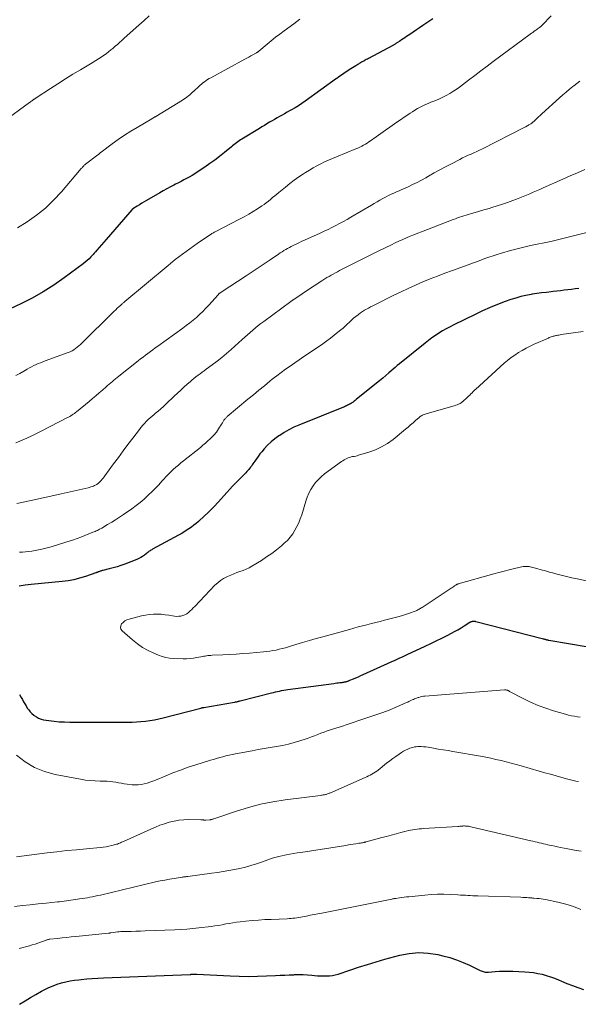
# Model space of a CAD drawing. Units: feet. Extents: x 1985000 to 1990000, y 520000 to 525000.
# Drawn here: x 1985866 to 1985987, y 520338 to 520551 of the extents above; entities that cross this region are included whole.
import ezdxf

# ---------------------------------------------------------------- set-up
doc = ezdxf.new("R2010")
doc.units = ezdxf.units.FT
doc.header["$LTSCALE"] = 100
doc.header["$MEASUREMENT"] = 0
doc.layers.add('CONTOUR INDEX', color=32, linetype='Continuous', lineweight=25)
doc.layers.add('CONTOUR INTERMEDIATE', color=40, linetype='Continuous', lineweight=15)

msp = doc.modelspace()

# ---------------------------------------------------------------- linework, layer by layer
at = {"layer": 'CONTOUR INDEX', "flags": 128}
for points, elevation in [([(1985955.86, 520551), (1985953.73, 520549.55), (1985953.01, 520549.07), (1985952.3, 520548.59), (1985951.58, 520548.11), (1985950.85, 520547.63), (1985950.14, 520547.16), (1985949.77, 520546.92), (1985949.41, 520546.68), (1985949.05, 520546.44), (1985948.69, 520546.19), (1985948.21, 520545.87), (1985948.09, 520545.79), (1985947.96, 520545.71), (1985947.84, 520545.63), (1985947.71, 520545.55), (1985947.58, 520545.48), (1985947.45, 520545.41), (1985947.32, 520545.33), (1985947.19, 520545.26), (1985941.9, 520542.42), (1985941.67, 520542.3), (1985941.45, 520542.18), (1985941.22, 520542.05), (1985940.99, 520541.93), (1985940.88, 520541.87), (1985940.71, 520541.77), (1985940.54, 520541.68), (1985940.38, 520541.59), (1985940.21, 520541.49), (1985940.19, 520541.48), (1985940.03, 520541.39), (1985939.88, 520541.3), (1985939.73, 520541.21), (1985939.58, 520541.11), (1985939.17, 520540.85), (1985938.82, 520540.63), (1985938.46, 520540.4), (1985938.11, 520540.17), (1985937.76, 520539.93), (1985935.45, 520538.38), (1985935.39, 520538.35), (1985935.34, 520538.31), (1985935.28, 520538.27), (1985935.23, 520538.23), (1985935.18, 520538.19), (1985935.12, 520538.14), (1985935.07, 520538.1), (1985935.01, 520538.06), (1985928.2, 520533.17), (1985927.49, 520532.67), (1985926.76, 520532.19), (1985926.01, 520531.74), (1985925.25, 520531.31), (1985924.82, 520531.07), (1985924.27, 520530.76), (1985923.73, 520530.46), (1985923.18, 520530.16), (1985922.63, 520529.85), (1985922.09, 520529.55), (1985921.55, 520529.23), (1985921.01, 520528.92), (1985920.48, 520528.6), (1985920.46, 520528.59), (1985919.91, 520528.26), (1985919.37, 520527.93), (1985918.83, 520527.6), (1985918.28, 520527.27), (1985914.47, 520524.95), (1985914.17, 520524.76), (1985913.88, 520524.57), (1985913.59, 520524.37), (1985913.31, 520524.16), (1985913.03, 520523.94), (1985912.75, 520523.73), (1985912.47, 520523.51), (1985912.2, 520523.29), (1985910.69, 520522.05), (1985909.65, 520521.22), (1985908.59, 520520.42), (1985907.51, 520519.64), (1985906.42, 520518.88), (1985904.8, 520517.79), (1985904.24, 520517.43), (1985903.67, 520517.07), (1985903.08, 520516.74), (1985902.5, 520516.42), (1985901.9, 520516.11), (1985901.3, 520515.8), (1985900.71, 520515.49), (1985900.11, 520515.19), (1985899.75, 520515), (1985898.97, 520514.6), (1985898.2, 520514.19), (1985897.43, 520513.76), (1985896.67, 520513.33), (1985893.8, 520511.64), (1985893.3, 520511.34), (1985892.79, 520511.04), (1985892.29, 520510.74), (1985891.79, 520510.43), (1985890.84, 520509.83), (1985890.82, 520509.82), (1985890.8, 520509.81), (1985890.78, 520509.79), (1985890.76, 520509.78), (1985890.69, 520509.72), (1985890.67, 520509.7), (1985890.66, 520509.69), (1985890.64, 520509.67), (1985890.62, 520509.65), (1985888.79, 520507.52), (1985887.85, 520506.43), (1985886.92, 520505.35), (1985885.98, 520504.26), (1985885.04, 520503.18), (1985883.02, 520500.86), (1985882.76, 520500.56), (1985882.49, 520500.25), (1985882.22, 520499.96), (1985881.95, 520499.66), (1985881.73, 520499.42), (1985881.34, 520499.02), (1985880.93, 520498.64), (1985880.5, 520498.27), (1985880.06, 520497.92), (1985875.96, 520494.88), (1985873.71, 520493.31), (1985871.4, 520491.84), (1985869.01, 520490.51), (1985866.56, 520489.27), (1985861.71, 520487)], 920), ([(1985987.55, 520492.61), (1985986.75, 520492.5), (1985985.95, 520492.4), (1985985.16, 520492.29), (1985984.36, 520492.2), (1985983.56, 520492.1), (1985982.76, 520492.01), (1985981.96, 520491.92), (1985981.51, 520491.87), (1985980.48, 520491.75), (1985979.46, 520491.63), (1985978.44, 520491.48), (1985977.42, 520491.33), (1985977.19, 520491.3), (1985976.06, 520491.09), (1985974.95, 520490.84), (1985973.85, 520490.52), (1985972.76, 520490.17), (1985971.58, 520489.74), (1985969.92, 520489.12), (1985968.28, 520488.45), (1985966.66, 520487.73), (1985965.06, 520486.98), (1985960.4, 520484.69), (1985959.59, 520484.28), (1985958.78, 520483.84), (1985957.99, 520483.39), (1985957.2, 520482.91), (1985956.43, 520482.41), (1985955.68, 520481.89), (1985954.94, 520481.35), (1985954.22, 520480.78), (1985948.64, 520476.26), (1985948.17, 520475.88), (1985947.7, 520475.49), (1985947.24, 520475.09), (1985946.78, 520474.7), (1985946.36, 520474.33), (1985945.7, 520473.75), (1985945.02, 520473.17), (1985944.34, 520472.6), (1985943.65, 520472.05), (1985939.27, 520468.52), (1985939.04, 520468.34), (1985938.8, 520468.16), (1985938.57, 520467.99), (1985938.32, 520467.82), (1985938.25, 520467.77), (1985938.04, 520467.64), (1985937.83, 520467.51), (1985937.61, 520467.4), (1985937.39, 520467.29), (1985937.16, 520467.18), (1985936.94, 520467.08), (1985936.71, 520466.99), (1985936.48, 520466.89), (1985926.81, 520462.99), (1985925.73, 520462.52), (1985924.68, 520462), (1985923.66, 520461.41), (1985922.67, 520460.78), (1985922.46, 520460.64), (1985921.62, 520460.01), (1985920.81, 520459.35), (1985920.06, 520458.62), (1985919.34, 520457.85), (1985918.81, 520457.23), (1985918.4, 520456.74), (1985918, 520456.23), (1985917.62, 520455.71), (1985917.25, 520455.18), (1985916.88, 520454.63), (1985916.71, 520454.37), (1985916.53, 520454.12), (1985916.34, 520453.87), (1985916.15, 520453.62), (1985915.95, 520453.38), (1985915.75, 520453.14), (1985915.54, 520452.91), (1985915.32, 520452.68), (1985914.37, 520451.74), (1985913.72, 520451.09), (1985913.08, 520450.43), (1985912.46, 520449.76), (1985911.84, 520449.09), (1985911.22, 520448.41), (1985910.61, 520447.72), (1985910, 520447.04), (1985909.39, 520446.36), (1985909.25, 520446.2), (1985908.56, 520445.45), (1985907.85, 520444.71), (1985907.12, 520444), (1985906.37, 520443.31), (1985905.07, 520442.14), (1985904.57, 520441.71), (1985904.05, 520441.29), (1985903.52, 520440.9), (1985902.98, 520440.51), (1985902.43, 520440.15), (1985901.87, 520439.8), (1985901.3, 520439.46), (1985900.72, 520439.14), (1985895.12, 520436.12), (1985894.93, 520436.01), (1985894.75, 520435.91), (1985894.58, 520435.79), (1985894.4, 520435.66), (1985894.23, 520435.54), (1985894.07, 520435.41), (1985893.9, 520435.28), (1985893.73, 520435.14), (1985893.33, 520434.82), (1985892.96, 520434.54), (1985892.56, 520434.29), (1985892.15, 520434.08), (1985891.72, 520433.89), (1985889.07, 520432.88), (1985888.24, 520432.58), (1985887.42, 520432.31), (1985886.58, 520432.06), (1985885.73, 520431.84), (1985884.33, 520431.5), (1985884.18, 520431.47), (1985884.04, 520431.42), (1985883.89, 520431.38), (1985883.75, 520431.33), (1985883.5, 520431.24), (1985883.48, 520431.23), (1985883.46, 520431.23), (1985883.44, 520431.22), (1985883.42, 520431.21), (1985883.34, 520431.19), (1985883.32, 520431.18), (1985883.3, 520431.17), (1985883.28, 520431.16), (1985883.27, 520431.16), (1985883.15, 520431.11), (1985883.07, 520431.08), (1985882.99, 520431.04), (1985882.91, 520431.02), (1985882.83, 520430.99), (1985880.54, 520430.2), (1985879.31, 520429.83), (1985878.07, 520429.51), (1985876.8, 520429.28), (1985875.53, 520429.11), (1985868.8, 520428.46), (1985867.48, 520428.3), (1985866.17, 520428.09)], 900), ([(1985866.27, 520404.63), (1985866.66, 520403.96), (1985866.89, 520403.52), (1985867.14, 520403.06), (1985867.41, 520402.6), (1985867.68, 520402.15), (1985867.96, 520401.7), (1985868.27, 520401.28), (1985868.6, 520400.87), (1985868.97, 520400.5), (1985869.36, 520400.16), (1985869.44, 520400.09), (1985869.92, 520399.77), (1985870.42, 520399.5), (1985870.95, 520399.32), (1985871.5, 520399.18), (1985872.62, 520399.01), (1985873.76, 520398.86), (1985874.89, 520398.74), (1985876.03, 520398.68), (1985877.18, 520398.65), (1985884.48, 520398.66), (1985885.67, 520398.66), (1985886.87, 520398.66), (1985888.06, 520398.66), (1985889.25, 520398.65), (1985889.68, 520398.65), (1985890.66, 520398.66), (1985891.63, 520398.7), (1985892.6, 520398.77), (1985893.58, 520398.86), (1985894.54, 520398.99), (1985895.5, 520399.14), (1985896.46, 520399.34), (1985897.41, 520399.57), (1985905.61, 520401.71), (1985905.69, 520401.73), (1985905.76, 520401.75), (1985905.84, 520401.77), (1985905.92, 520401.79), (1985906, 520401.81), (1985906.07, 520401.82), (1985906.15, 520401.84), (1985906.23, 520401.85), (1985912.86, 520402.97), (1985912.98, 520403), (1985913.1, 520403.02), (1985913.22, 520403.04), (1985913.34, 520403.07), (1985913.41, 520403.08), (1985913.5, 520403.1), (1985913.58, 520403.12), (1985913.67, 520403.14), (1985913.75, 520403.17), (1985913.84, 520403.19), (1985913.92, 520403.21), (1985914.01, 520403.23), (1985914.09, 520403.25), (1985920.86, 520404.97), (1985921.3, 520405.08), (1985921.75, 520405.19), (1985922.19, 520405.29), (1985922.64, 520405.38), (1985923.09, 520405.47), (1985923.54, 520405.55), (1985923.99, 520405.63), (1985924.44, 520405.69), (1985934.38, 520407.05), (1985934.71, 520407.09), (1985935.04, 520407.13), (1985935.38, 520407.18), (1985935.71, 520407.21), (1985936, 520407.25), (1985936.19, 520407.27), (1985936.37, 520407.3), (1985936.56, 520407.33), (1985936.74, 520407.36), (1985936.85, 520407.38), (1985936.98, 520407.41), (1985937.11, 520407.44), (1985937.24, 520407.48), (1985937.37, 520407.52), (1985937.49, 520407.56), (1985937.62, 520407.61), (1985937.74, 520407.66), (1985937.87, 520407.71), (1985938.67, 520408.05), (1985939.2, 520408.27), (1985939.72, 520408.49), (1985940.24, 520408.72), (1985940.76, 520408.96), (1985946.82, 520411.7), (1985947.69, 520412.09), (1985948.55, 520412.49), (1985949.41, 520412.89), (1985950.27, 520413.29), (1985954.24, 520415.14), (1985955.43, 520415.71), (1985956.61, 520416.28), (1985957.79, 520416.86), (1985958.97, 520417.45), (1985959.9, 520417.92), (1985960.6, 520418.29), (1985961.3, 520418.67), (1985961.98, 520419.07), (1985962.65, 520419.49), (1985963.9, 520420.28), (1985963.95, 520420.31), (1985963.99, 520420.34), (1985964.04, 520420.36), (1985964.09, 520420.39), (1985964.14, 520420.41), (1985964.19, 520420.43), (1985964.24, 520420.45), (1985964.29, 520420.46), (1985964.39, 520420.48), (1985964.49, 520420.5), (1985964.59, 520420.51), (1985964.69, 520420.52), (1985964.79, 520420.52), (1985964.9, 520420.51), (1985965.01, 520420.5), (1985965.11, 520420.48), (1985965.21, 520420.46), (1985979.59, 520416.77), (1985979.75, 520416.73), (1985979.9, 520416.69), (1985980.06, 520416.65), (1985980.21, 520416.6), (1985980.36, 520416.56), (1985980.44, 520416.54), (1985980.52, 520416.51), (1985980.61, 520416.49), (1985980.69, 520416.47), (1985980.78, 520416.46), (1985980.86, 520416.44), (1985980.94, 520416.42), (1985981.03, 520416.41), (1985993.83, 520414.22)], 900), ([(1985866.3, 520337.52), (1985867.47, 520338.27), (1985868.64, 520338.99), (1985869.84, 520339.68), (1985871.05, 520340.34), (1985871.79, 520340.73), (1985872.65, 520341.16), (1985873.54, 520341.54), (1985874.44, 520341.86), (1985875.36, 520342.14), (1985876.3, 520342.38), (1985877.24, 520342.58), (1985878.19, 520342.73), (1985879.14, 520342.85), (1985879.63, 520342.9), (1985880.84, 520343.02), (1985882.05, 520343.12), (1985883.26, 520343.19), (1985884.47, 520343.25), (1985903.3, 520344.01), (1985903.39, 520344.01), (1985903.49, 520344.02), (1985903.59, 520344.02), (1985903.68, 520344.03), (1985903.78, 520344.03), (1985903.87, 520344.04), (1985903.97, 520344.04), (1985904.06, 520344.04), (1985904.14, 520344.04), (1985904.28, 520344.04), (1985904.41, 520344.04), (1985904.55, 520344.04), (1985904.69, 520344.03), (1985911.94, 520343.67), (1985913.91, 520343.61), (1985915.88, 520343.58), (1985917.85, 520343.61), (1985919.81, 520343.68), (1985921.76, 520343.78), (1985922.75, 520343.83), (1985923.75, 520343.87), (1985924.75, 520343.91), (1985925.75, 520343.94), (1985925.85, 520343.95), (1985926.79, 520343.96), (1985927.74, 520343.95), (1985928.69, 520343.9), (1985929.63, 520343.83), (1985930.24, 520343.77), (1985930.88, 520343.72), (1985931.53, 520343.68), (1985932.17, 520343.67), (1985932.82, 520343.66), (1985933.46, 520343.7), (1985934.09, 520343.77), (1985934.71, 520343.91), (1985935.33, 520344.08), (1985937.88, 520344.94), (1985939.77, 520345.56), (1985941.67, 520346.16), (1985943.57, 520346.73), (1985945.49, 520347.27), (1985948.7, 520348.15), (1985950.75, 520348.55), (1985952.8, 520348.74), (1985954.86, 520348.63), (1985956.92, 520348.3), (1985958.07, 520348.03), (1985959.54, 520347.64), (1985960.99, 520347.17), (1985962.41, 520346.61), (1985963.81, 520345.99), (1985966.14, 520344.86), (1985966.36, 520344.76), (1985966.57, 520344.68), (1985966.79, 520344.61), (1985967.01, 520344.55), (1985967.24, 520344.51), (1985967.47, 520344.48), (1985967.7, 520344.48), (1985967.93, 520344.49), (1985969.37, 520344.62), (1985970.32, 520344.69), (1985971.28, 520344.73), (1985972.23, 520344.73), (1985973.19, 520344.7), (1985975.82, 520344.58), (1985976.76, 520344.51), (1985977.7, 520344.39), (1985978.63, 520344.23), (1985979.56, 520344.02), (1985980.47, 520343.76), (1985981.37, 520343.48), (1985982.26, 520343.15), (1985983.14, 520342.8), (1985983.75, 520342.54), (1985984.94, 520342.05), (1985986.13, 520341.59), (1985987.33, 520341.16), (1985988.55, 520340.75)], 920)]:
    msp.add_lwpolyline(points, dxfattribs=dict(at, elevation=elevation))
at = {"layer": 'CONTOUR INTERMEDIATE', "flags": 128}
for points, elevation in [([(1985981.53, 520551.69), (1985979.6, 520549.64), (1985979.56, 520549.6), (1985979.53, 520549.57), (1985979.49, 520549.54), (1985979.45, 520549.5), (1985979.41, 520549.47), (1985979.37, 520549.44), (1985979.33, 520549.41), (1985979.29, 520549.38), (1985978.98, 520549.15), (1985978.78, 520549.01), (1985978.58, 520548.86), (1985978.38, 520548.72), (1985978.18, 520548.57), (1985978.05, 520548.47), (1985977.78, 520548.27), (1985977.52, 520548.08), (1985977.26, 520547.88), (1985976.99, 520547.68), (1985968.98, 520541.77), (1985967.63, 520540.77), (1985966.29, 520539.76), (1985964.95, 520538.75), (1985963.62, 520537.72), (1985962.29, 520536.69), (1985961.62, 520536.19), (1985960.93, 520535.71), (1985960.23, 520535.25), (1985959.52, 520534.81), (1985958.79, 520534.4), (1985958.05, 520534.02), (1985957.29, 520533.67), (1985956.52, 520533.34), (1985955.46, 520532.92), (1985954.87, 520532.67), (1985954.28, 520532.42), (1985953.7, 520532.14), (1985953.12, 520531.85), (1985952.56, 520531.55), (1985952, 520531.23), (1985951.45, 520530.89), (1985950.92, 520530.54), (1985947.56, 520528.25), (1985946.57, 520527.56), (1985945.58, 520526.87), (1985944.59, 520526.18), (1985943.61, 520525.48), (1985942.39, 520524.6), (1985942.01, 520524.34), (1985941.63, 520524.09), (1985941.24, 520523.85), (1985940.85, 520523.61), (1985940.45, 520523.39), (1985940.04, 520523.19), (1985939.63, 520522.99), (1985939.21, 520522.82), (1985935, 520521.13), (1985934.13, 520520.77), (1985933.27, 520520.4), (1985932.41, 520520.01), (1985931.56, 520519.61), (1985930.73, 520519.19), (1985929.9, 520518.74), (1985929.1, 520518.25), (1985928.3, 520517.75), (1985927.84, 520517.44), (1985926.84, 520516.75), (1985925.84, 520516.04), (1985924.87, 520515.31), (1985923.92, 520514.55), (1985922.51, 520513.42), (1985922.05, 520513.04), (1985921.59, 520512.66), (1985921.14, 520512.28), (1985920.68, 520511.9), (1985920.23, 520511.52), (1985919.76, 520511.16), (1985919.28, 520510.81), (1985918.8, 520510.47), (1985917.89, 520509.87), (1985916.94, 520509.26), (1985915.97, 520508.67), (1985914.98, 520508.11), (1985913.98, 520507.58), (1985908.53, 520504.8), (1985908.45, 520504.76), (1985908.37, 520504.72), (1985908.3, 520504.68), (1985908.22, 520504.64), (1985908.14, 520504.6), (1985908.07, 520504.55), (1985907.99, 520504.51), (1985907.92, 520504.46), (1985904.79, 520502.34), (1985903.17, 520501.21), (1985901.57, 520500.05), (1985900.02, 520498.84), (1985898.48, 520497.59), (1985889.09, 520489.75), (1985888.98, 520489.66), (1985888.87, 520489.56), (1985888.76, 520489.47), (1985888.65, 520489.37), (1985888.54, 520489.28), (1985888.43, 520489.18), (1985888.32, 520489.08), (1985888.21, 520488.99), (1985887.78, 520488.59), (1985887.46, 520488.3), (1985887.14, 520488), (1985886.82, 520487.7), (1985886.51, 520487.39), (1985879.83, 520480.79), (1985879.5, 520480.47), (1985879.15, 520480.16), (1985878.79, 520479.86), (1985878.43, 520479.58), (1985878.05, 520479.31), (1985877.66, 520479.08), (1985877.24, 520478.88), (1985876.82, 520478.7), (1985871.84, 520476.89), (1985871.34, 520476.7), (1985870.84, 520476.51), (1985870.34, 520476.31), (1985869.85, 520476.1), (1985869.36, 520475.88), (1985868.88, 520475.65), (1985868.41, 520475.4), (1985867.95, 520475.13), (1985867.19, 520474.68), (1985866.35, 520474.19), (1985865.49, 520473.71)], 916), ([(1985894.38, 520551.64), (1985893.26, 520550.65), (1985892.15, 520549.65), (1985888.98, 520546.8), (1985888.67, 520546.52), (1985888.36, 520546.24), (1985888.05, 520545.96), (1985887.74, 520545.68), (1985887.43, 520545.4), (1985887.11, 520545.13), (1985886.8, 520544.86), (1985886.47, 520544.59), (1985886.06, 520544.26), (1985885.55, 520543.84), (1985885.02, 520543.44), (1985884.48, 520543.05), (1985883.94, 520542.68), (1985883.38, 520542.31), (1985882.82, 520541.95), (1985882.26, 520541.6), (1985881.69, 520541.26), (1985879.51, 520539.98), (1985877.86, 520538.99), (1985876.22, 520537.98), (1985874.59, 520536.95), (1985872.97, 520535.91), (1985869.88, 520533.9), (1985869.8, 520533.85), (1985869.72, 520533.8), (1985869.64, 520533.74), (1985869.57, 520533.69), (1985869.49, 520533.63), (1985869.41, 520533.58), (1985869.33, 520533.52), (1985869.25, 520533.46), (1985869.08, 520533.34), (1985868.92, 520533.22), (1985868.75, 520533.1), (1985868.59, 520532.98), (1985868.42, 520532.86), (1985862.76, 520528.72)], 928), ([(1985927.07, 520550.94), (1985926.4, 520550.45), (1985925.74, 520549.96), (1985923.66, 520548.43), (1985922.71, 520547.72), (1985921.77, 520547), (1985920.85, 520546.26), (1985919.93, 520545.51), (1985918.13, 520544.01), (1985918.05, 520543.95), (1985917.98, 520543.89), (1985917.91, 520543.84), (1985917.84, 520543.78), (1985917.76, 520543.73), (1985917.68, 520543.68), (1985917.61, 520543.63), (1985917.53, 520543.58), (1985916.84, 520543.19), (1985916.42, 520542.96), (1985915.99, 520542.72), (1985915.56, 520542.48), (1985915.14, 520542.25), (1985907.76, 520538.26), (1985907.4, 520538.06), (1985907.05, 520537.85), (1985906.71, 520537.63), (1985906.37, 520537.39), (1985906.04, 520537.15), (1985905.72, 520536.89), (1985905.41, 520536.62), (1985905.11, 520536.35), (1985904.09, 520535.36), (1985903.8, 520535.09), (1985903.5, 520534.82), (1985903.19, 520534.56), (1985902.88, 520534.3), (1985902.57, 520534.05), (1985902.24, 520533.82), (1985901.91, 520533.59), (1985901.57, 520533.38), (1985895.82, 520529.88), (1985895.72, 520529.81), (1985895.62, 520529.75), (1985895.51, 520529.69), (1985895.41, 520529.63), (1985895.3, 520529.56), (1985895.25, 520529.54), (1985895.21, 520529.51), (1985895.16, 520529.48), (1985895.11, 520529.46), (1985895.07, 520529.43), (1985895.02, 520529.4), (1985894.98, 520529.38), (1985894.93, 520529.35), (1985891.75, 520527.48), (1985890.37, 520526.64), (1985889.01, 520525.77), (1985887.68, 520524.85), (1985886.37, 520523.9), (1985883.95, 520522.09), (1985883.86, 520522.02), (1985883.78, 520521.96), (1985883.7, 520521.89), (1985883.61, 520521.83), (1985883.53, 520521.76), (1985883.45, 520521.7), (1985883.36, 520521.64), (1985883.28, 520521.57), (1985880.56, 520519.49), (1985880.43, 520519.39), (1985880.31, 520519.28), (1985880.19, 520519.17), (1985880.08, 520519.05), (1985879.97, 520518.93), (1985879.86, 520518.81), (1985879.75, 520518.69), (1985879.65, 520518.57), (1985875.35, 520513.51), (1985873.66, 520511.69), (1985871.87, 520510), (1985869.93, 520508.47), (1985867.9, 520507.05), (1985865.83, 520505.75)], 924), ([(1985987.77, 520537.5), (1985987.11, 520537), (1985986.45, 520536.5), (1985986.24, 520536.34), (1985985.49, 520535.74), (1985984.75, 520535.14), (1985984.02, 520534.52), (1985983.3, 520533.88), (1985979.48, 520530.41), (1985979.11, 520530.08), (1985978.75, 520529.75), (1985978.39, 520529.42), (1985978.03, 520529.08), (1985977.35, 520528.44), (1985977.33, 520528.43), (1985977.31, 520528.41), (1985977.3, 520528.4), (1985977.28, 520528.38), (1985977.2, 520528.32), (1985977.18, 520528.31), (1985977.16, 520528.29), (1985977.14, 520528.28), (1985977.12, 520528.27), (1985976.94, 520528.16), (1985976.83, 520528.09), (1985976.71, 520528.03), (1985976.6, 520527.96), (1985976.49, 520527.9), (1985976.36, 520527.82), (1985976.18, 520527.72), (1985976, 520527.63), (1985975.82, 520527.53), (1985975.64, 520527.44), (1985966.6, 520522.87), (1985965.99, 520522.57), (1985965.38, 520522.28), (1985964.77, 520522), (1985964.15, 520521.72), (1985963.53, 520521.44), (1985962.92, 520521.16), (1985962.32, 520520.86), (1985961.71, 520520.56), (1985959.9, 520519.62), (1985958.65, 520518.96), (1985957.4, 520518.29), (1985956.16, 520517.61), (1985954.93, 520516.92), (1985954.34, 520516.58), (1985953.41, 520516.06), (1985952.46, 520515.56), (1985951.49, 520515.09), (1985950.52, 520514.64), (1985949.71, 520514.27), (1985949.14, 520514.02), (1985948.56, 520513.76), (1985947.99, 520513.51), (1985947.41, 520513.25), (1985946.84, 520512.99), (1985946.28, 520512.72), (1985945.72, 520512.43), (1985945.17, 520512.13), (1985945.02, 520512.05), (1985944.4, 520511.7), (1985943.78, 520511.34), (1985943.16, 520510.98), (1985942.54, 520510.62), (1985938.12, 520508.02), (1985937.31, 520507.55), (1985936.49, 520507.09), (1985935.67, 520506.65), (1985934.84, 520506.21), (1985934, 520505.79), (1985933.16, 520505.38), (1985932.31, 520504.98), (1985931.46, 520504.59), (1985928.05, 520503.06), (1985927.5, 520502.81), (1985926.95, 520502.56), (1985926.4, 520502.3), (1985925.85, 520502.04), (1985925.58, 520501.91), (1985925.17, 520501.7), (1985924.77, 520501.49), (1985924.37, 520501.27), (1985923.98, 520501.04), (1985923.58, 520500.79), (1985923.19, 520500.55), (1985922.8, 520500.3), (1985922.42, 520500.04), (1985920.59, 520498.8), (1985919.29, 520497.93), (1985918, 520497.06), (1985916.69, 520496.2), (1985915.39, 520495.33), (1985909.99, 520491.79), (1985909.89, 520491.72), (1985909.8, 520491.65), (1985909.71, 520491.58), (1985909.62, 520491.51), (1985909.58, 520491.47), (1985909.51, 520491.41), (1985909.44, 520491.35), (1985909.38, 520491.28), (1985909.32, 520491.22), (1985907.31, 520489), (1985906.67, 520488.31), (1985906, 520487.63), (1985905.31, 520486.98), (1985904.61, 520486.34), (1985903.89, 520485.72), (1985903.16, 520485.12), (1985902.4, 520484.54), (1985901.64, 520483.98), (1985896.22, 520480.09), (1985895.69, 520479.71), (1985895.16, 520479.32), (1985894.63, 520478.93), (1985894.1, 520478.54), (1985893.58, 520478.14), (1985893.05, 520477.74), (1985892.53, 520477.34), (1985892.02, 520476.93), (1985887.79, 520473.57), (1985887.44, 520473.29), (1985887.09, 520473.01), (1985886.74, 520472.72), (1985886.4, 520472.43), (1985886.05, 520472.14), (1985885.71, 520471.85), (1985885.37, 520471.56), (1985885.03, 520471.26), (1985884.28, 520470.59), (1985883.57, 520469.97), (1985882.85, 520469.35), (1985882.12, 520468.74), (1985881.39, 520468.13), (1985878.64, 520465.89), (1985878.4, 520465.71), (1985878.17, 520465.53), (1985877.92, 520465.36), (1985877.68, 520465.2), (1985877.43, 520465.04), (1985877.17, 520464.89), (1985876.91, 520464.75), (1985876.65, 520464.61), (1985870.99, 520461.67), (1985869.96, 520461.16), (1985868.93, 520460.66), (1985867.88, 520460.18), (1985866.83, 520459.71), (1985866.31, 520459.5), (1985865.5, 520459.17)], 912), ([(1985988.79, 520518.36), (1985987.22, 520517.68), (1985985.65, 520516.99), (1985984.08, 520516.3), (1985979.76, 520514.39), (1985979.05, 520514.07), (1985978.34, 520513.75), (1985977.62, 520513.43), (1985976.91, 520513.11), (1985976.19, 520512.8), (1985975.47, 520512.49), (1985974.75, 520512.21), (1985974.01, 520511.93), (1985973.18, 520511.62), (1985972.06, 520511.23), (1985970.94, 520510.84), (1985969.81, 520510.48), (1985968.68, 520510.13), (1985968.07, 520509.95), (1985967.24, 520509.7), (1985966.41, 520509.46), (1985965.58, 520509.21), (1985964.75, 520508.98), (1985964.03, 520508.77), (1985963.56, 520508.63), (1985963.08, 520508.49), (1985962.61, 520508.34), (1985962.14, 520508.19), (1985961.68, 520508.04), (1985961.21, 520507.87), (1985960.75, 520507.71), (1985960.29, 520507.53), (1985953.42, 520504.89), (1985952.6, 520504.57), (1985951.78, 520504.24), (1985950.96, 520503.9), (1985950.14, 520503.55), (1985949.33, 520503.19), (1985948.53, 520502.82), (1985947.72, 520502.45), (1985946.92, 520502.07), (1985944.16, 520500.74), (1985942.72, 520500.03), (1985941.27, 520499.32), (1985939.84, 520498.6), (1985938.41, 520497.87), (1985935.67, 520496.46), (1985935.2, 520496.22), (1985934.74, 520495.98), (1985934.28, 520495.73), (1985933.82, 520495.47), (1985933.36, 520495.21), (1985932.91, 520494.95), (1985932.46, 520494.68), (1985932.02, 520494.41), (1985931.79, 520494.27), (1985931.24, 520493.92), (1985930.69, 520493.56), (1985930.14, 520493.2), (1985929.6, 520492.84), (1985925.5, 520490.06), (1985925.45, 520490.03), (1985925.4, 520490), (1985925.35, 520489.96), (1985925.3, 520489.93), (1985925.25, 520489.9), (1985925.2, 520489.86), (1985925.15, 520489.83), (1985925.1, 520489.79), (1985919.2, 520485.47), (1985918.6, 520485.01), (1985917.99, 520484.54), (1985917.41, 520484.06), (1985916.83, 520483.56), (1985916.26, 520483.05), (1985915.69, 520482.55), (1985915.12, 520482.04), (1985914.55, 520481.53), (1985912.18, 520479.41), (1985911.17, 520478.53), (1985910.14, 520477.67), (1985909.09, 520476.85), (1985908.02, 520476.04), (1985906.76, 520475.11), (1985906.31, 520474.78), (1985905.86, 520474.45), (1985905.41, 520474.12), (1985904.97, 520473.79), (1985904.52, 520473.45), (1985904.08, 520473.11), (1985903.66, 520472.75), (1985903.24, 520472.39), (1985902.63, 520471.85), (1985901.92, 520471.21), (1985901.21, 520470.56), (1985900.5, 520469.91), (1985899.8, 520469.25), (1985898.03, 520467.57), (1985897.47, 520467.05), (1985896.91, 520466.54), (1985896.33, 520466.05), (1985895.75, 520465.56), (1985895.47, 520465.32), (1985895.03, 520464.95), (1985894.6, 520464.57), (1985894.18, 520464.18), (1985893.76, 520463.78), (1985893.36, 520463.37), (1985892.97, 520462.95), (1985892.6, 520462.51), (1985892.25, 520462.06), (1985890.83, 520460.19), (1985889.78, 520458.8), (1985888.74, 520457.4), (1985887.7, 520456), (1985886.66, 520454.59), (1985884.8, 520452.04), (1985884.6, 520451.77), (1985884.39, 520451.51), (1985884.17, 520451.25), (1985883.95, 520450.99), (1985883.77, 520450.77), (1985883.63, 520450.63), (1985883.5, 520450.49), (1985883.35, 520450.37), (1985883.19, 520450.25), (1985883.03, 520450.15), (1985882.87, 520450.05), (1985882.69, 520449.96), (1985882.52, 520449.88), (1985882.32, 520449.8), (1985882.03, 520449.69), (1985881.75, 520449.6), (1985881.46, 520449.51), (1985881.17, 520449.44), (1985875.32, 520448.11), (1985873.68, 520447.74), (1985872.05, 520447.38), (1985870.42, 520447.01), (1985868.78, 520446.65), (1985865.7, 520445.98)], 908), ([(1985990.4, 520505.01), (1985984.36, 520503.47), (1985982.9, 520503.12), (1985981.44, 520502.78), (1985979.98, 520502.48), (1985978.51, 520502.19), (1985977.04, 520501.89), (1985975.58, 520501.57), (1985974.13, 520501.21), (1985972.68, 520500.81), (1985970.76, 520500.25), (1985969.85, 520499.98), (1985968.94, 520499.69), (1985968.03, 520499.38), (1985967.13, 520499.06), (1985966.24, 520498.73), (1985965.34, 520498.4), (1985964.44, 520498.07), (1985963.54, 520497.74), (1985960.1, 520496.5), (1985958.48, 520495.91), (1985956.87, 520495.29), (1985955.27, 520494.65), (1985953.68, 520494), (1985952.1, 520493.31), (1985950.53, 520492.61), (1985948.97, 520491.87), (1985947.42, 520491.12), (1985943.29, 520489.06), (1985942.84, 520488.83), (1985942.39, 520488.6), (1985941.95, 520488.36), (1985941.5, 520488.12), (1985941.07, 520487.87), (1985940.64, 520487.6), (1985940.22, 520487.32), (1985939.81, 520487.03), (1985939.65, 520486.91), (1985939.17, 520486.54), (1985938.7, 520486.15), (1985938.25, 520485.75), (1985937.81, 520485.33), (1985937.78, 520485.3), (1985937.33, 520484.87), (1985936.87, 520484.44), (1985936.4, 520484.02), (1985935.92, 520483.61), (1985935.3, 520483.1), (1985934.51, 520482.45), (1985933.69, 520481.82), (1985932.86, 520481.22), (1985932.02, 520480.63), (1985928.9, 520478.51), (1985927.9, 520477.83), (1985926.91, 520477.16), (1985925.92, 520476.48), (1985924.93, 520475.79), (1985923.95, 520475.1), (1985922.97, 520474.39), (1985922.02, 520473.66), (1985921.07, 520472.92), (1985920.55, 520472.49), (1985919.35, 520471.52), (1985918.16, 520470.55), (1985916.97, 520469.57), (1985915.79, 520468.58), (1985911.31, 520464.83), (1985911.19, 520464.73), (1985911.08, 520464.63), (1985910.97, 520464.52), (1985910.86, 520464.41), (1985910.76, 520464.29), (1985910.67, 520464.17), (1985910.58, 520464.04), (1985910.5, 520463.91), (1985910.26, 520463.51), (1985910.05, 520463.18), (1985909.85, 520462.85), (1985909.64, 520462.53), (1985909.42, 520462.2), (1985908.94, 520461.48), (1985908.78, 520461.26), (1985908.62, 520461.06), (1985908.45, 520460.86), (1985908.26, 520460.67), (1985907.62, 520460.05), (1985907.09, 520459.57), (1985906.57, 520459.09), (1985906.02, 520458.63), (1985905.47, 520458.18), (1985901.82, 520455.27), (1985901.26, 520454.81), (1985900.7, 520454.35), (1985900.15, 520453.87), (1985899.61, 520453.38), (1985899.08, 520452.88), (1985898.56, 520452.36), (1985898.05, 520451.84), (1985897.55, 520451.31), (1985897.14, 520450.85), (1985896.44, 520450.09), (1985895.72, 520449.34), (1985895, 520448.61), (1985894.26, 520447.88), (1985894.12, 520447.75), (1985893.3, 520446.98), (1985892.44, 520446.25), (1985891.56, 520445.55), (1985890.65, 520444.89), (1985888.79, 520443.6), (1985887.96, 520443.03), (1985887.11, 520442.48), (1985886.25, 520441.95), (1985885.38, 520441.44), (1985884.08, 520440.69), (1985883.85, 520440.56), (1985883.62, 520440.44), (1985883.39, 520440.32), (1985883.16, 520440.2), (1985882.92, 520440.09), (1985882.68, 520439.98), (1985882.44, 520439.88), (1985882.2, 520439.78), (1985879.53, 520438.74), (1985877.94, 520438.16), (1985876.34, 520437.61), (1985874.73, 520437.12), (1985873.1, 520436.66), (1985871.11, 520436.14), (1985870.39, 520435.97), (1985869.67, 520435.82), (1985868.94, 520435.71), (1985868.21, 520435.62), (1985866.9, 520435.5), (1985866.82, 520435.49), (1985866.73, 520435.48), (1985866.65, 520435.48), (1985866.56, 520435.48), (1985866.52, 520435.48), (1985866.46, 520435.49), (1985866.4, 520435.49), (1985866.33, 520435.49), (1985866.27, 520435.49)], 904), ([(1985988.43, 520483.3), (1985983.72, 520482.59), (1985983.46, 520482.55), (1985983.19, 520482.5), (1985982.93, 520482.46), (1985982.66, 520482.41), (1985982.56, 520482.39), (1985982.35, 520482.34), (1985982.14, 520482.29), (1985981.93, 520482.24), (1985981.72, 520482.17), (1985981.51, 520482.1), (1985981.31, 520482.03), (1985981.11, 520481.94), (1985980.91, 520481.86), (1985977.84, 520480.5), (1985976.96, 520480.09), (1985976.1, 520479.66), (1985975.26, 520479.19), (1985974.42, 520478.7), (1985973.62, 520478.18), (1985972.83, 520477.62), (1985972.08, 520477.02), (1985971.34, 520476.39), (1985965.1, 520470.74), (1985964.98, 520470.62), (1985964.86, 520470.51), (1985964.75, 520470.39), (1985964.63, 520470.27), (1985964.37, 520470), (1985964.13, 520469.75), (1985963.88, 520469.5), (1985963.63, 520469.26), (1985963.37, 520469.02), (1985962.29, 520468.06), (1985962.14, 520467.93), (1985961.98, 520467.81), (1985961.8, 520467.71), (1985961.63, 520467.62), (1985961.41, 520467.53), (1985961.12, 520467.4), (1985960.82, 520467.29), (1985960.52, 520467.18), (1985960.21, 520467.09), (1985954.39, 520465.43), (1985954.19, 520465.37), (1985953.99, 520465.3), (1985953.79, 520465.21), (1985953.6, 520465.12), (1985953.41, 520465.01), (1985953.23, 520464.9), (1985953.06, 520464.77), (1985952.89, 520464.64), (1985952.13, 520463.97), (1985951.59, 520463.5), (1985951.04, 520463.03), (1985950.49, 520462.56), (1985949.93, 520462.1), (1985947.24, 520459.91), (1985946.03, 520459.04), (1985944.77, 520458.27), (1985943.43, 520457.66), (1985942.03, 520457.14), (1985939.79, 520456.46), (1985939.47, 520456.37), (1985939.15, 520456.29), (1985938.82, 520456.22), (1985938.49, 520456.16), (1985938.17, 520456.09), (1985937.85, 520456), (1985937.54, 520455.89), (1985937.23, 520455.76), (1985936.93, 520455.61), (1985936.63, 520455.45), (1985936.35, 520455.27), (1985936.07, 520455.08), (1985932.41, 520452.41), (1985931.71, 520451.84), (1985931.05, 520451.22), (1985930.46, 520450.53), (1985929.92, 520449.81), (1985929.44, 520449.03), (1985929.02, 520448.23), (1985928.66, 520447.39), (1985928.35, 520446.53), (1985927.44, 520443.59), (1985927.14, 520442.72), (1985926.8, 520441.86), (1985926.41, 520441.03), (1985925.98, 520440.21), (1985925.49, 520439.43), (1985924.95, 520438.7), (1985924.34, 520438.02), (1985923.67, 520437.39), (1985923.04, 520436.84), (1985922, 520436), (1985920.94, 520435.18), (1985919.84, 520434.43), (1985918.71, 520433.7), (1985916.64, 520432.46), (1985916.02, 520432.11), (1985915.38, 520431.79), (1985914.73, 520431.51), (1985914.06, 520431.27), (1985913.38, 520431.03), (1985912.71, 520430.78), (1985912.05, 520430.51), (1985911.39, 520430.22), (1985911.23, 520430.14), (1985910.52, 520429.76), (1985909.85, 520429.34), (1985909.23, 520428.84), (1985908.64, 520428.3), (1985904.26, 520423.73), (1985903.93, 520423.39), (1985903.59, 520423.06), (1985903.25, 520422.73), (1985902.9, 520422.41), (1985902.53, 520422.13), (1985902.14, 520421.9), (1985901.71, 520421.74), (1985901.26, 520421.63), (1985900.79, 520421.58), (1985900.33, 520421.56), (1985899.86, 520421.59), (1985899.4, 520421.66), (1985898.65, 520421.8), (1985897.81, 520421.93), (1985896.97, 520422.02), (1985896.13, 520422.05), (1985895.28, 520422.03), (1985894.41, 520421.96), (1985893.57, 520421.85), (1985892.73, 520421.69), (1985891.9, 520421.49), (1985890.01, 520420.98), (1985889.54, 520420.8), (1985889.11, 520420.58), (1985888.73, 520420.27), (1985888.38, 520419.91), (1985888.21, 520419.52), (1985888.15, 520419.15), (1985888.27, 520418.79), (1985888.51, 520418.43), (1985890.75, 520416.47), (1985891.82, 520415.62), (1985892.95, 520414.84), (1985894.14, 520414.17), (1985895.38, 520413.57), (1985896.41, 520413.13), (1985897.18, 520412.86), (1985897.96, 520412.64), (1985898.75, 520412.51), (1985899.56, 520412.44), (1985901.73, 520412.38), (1985902.48, 520412.38), (1985903.23, 520412.42), (1985903.98, 520412.51), (1985904.72, 520412.63), (1985905.6, 520412.81), (1985905.9, 520412.87), (1985906.21, 520412.93), (1985906.51, 520412.97), (1985906.81, 520413.02), (1985907.11, 520413.05), (1985907.42, 520413.08), (1985907.72, 520413.11), (1985908.03, 520413.13), (1985910.33, 520413.23), (1985911.79, 520413.31), (1985913.25, 520413.4), (1985914.71, 520413.5), (1985916.16, 520413.61), (1985919.15, 520413.86), (1985919.84, 520413.93), (1985920.52, 520414.02), (1985921.2, 520414.14), (1985921.88, 520414.27), (1985922.56, 520414.43), (1985923.23, 520414.6), (1985923.9, 520414.78), (1985924.57, 520414.98), (1985926.17, 520415.46), (1985927.63, 520415.89), (1985929.1, 520416.32), (1985930.57, 520416.74), (1985932.04, 520417.16), (1985937.79, 520418.74), (1985938.74, 520419), (1985939.69, 520419.26), (1985940.64, 520419.51), (1985941.59, 520419.76), (1985942.54, 520420), (1985943.49, 520420.24), (1985944.44, 520420.48), (1985945.39, 520420.72), (1985947.39, 520421.21), (1985948.25, 520421.44), (1985949.1, 520421.68), (1985949.94, 520421.95), (1985950.78, 520422.24), (1985952.04, 520422.7), (1985952.24, 520422.78), (1985952.43, 520422.86), (1985952.62, 520422.96), (1985952.81, 520423.06), (1985953, 520423.17), (1985953.18, 520423.28), (1985953.36, 520423.39), (1985953.54, 520423.51), (1985959.81, 520427.65), (1985960.01, 520427.78), (1985960.2, 520427.91), (1985960.4, 520428.04), (1985960.59, 520428.17), (1985960.84, 520428.34), (1985960.91, 520428.39), (1985960.98, 520428.43), (1985961.06, 520428.47), (1985961.13, 520428.51), (1985961.29, 520428.57), (1985961.37, 520428.59), (1985969.07, 520430.78), (1985970.19, 520431.09), (1985971.3, 520431.38), (1985972.43, 520431.66), (1985973.56, 520431.92), (1985975.45, 520432.33), (1985975.63, 520432.37), (1985975.82, 520432.39), (1985976.01, 520432.4), (1985976.2, 520432.4), (1985976.38, 520432.39), (1985976.57, 520432.37), (1985976.76, 520432.34), (1985976.94, 520432.29), (1985978.42, 520431.9), (1985979.34, 520431.65), (1985980.26, 520431.4), (1985981.19, 520431.15), (1985982.11, 520430.9), (1985982.54, 520430.79), (1985983.69, 520430.49), (1985984.83, 520430.2), (1985985.98, 520429.94), (1985987.13, 520429.68), (1985991.53, 520428.75)], 896), ([(1985865.62, 520391.48), (1985867.51, 520390.04), (1985869.52, 520388.83), (1985871.69, 520387.97), (1985873.98, 520387.33), (1985879.52, 520386.28), (1985880.57, 520386.11), (1985881.63, 520385.98), (1985882.69, 520385.9), (1985883.76, 520385.86), (1985884.64, 520385.85), (1985885.26, 520385.83), (1985885.89, 520385.79), (1985886.51, 520385.71), (1985887.13, 520385.62), (1985887.74, 520385.51), (1985888.36, 520385.41), (1985888.98, 520385.31), (1985889.6, 520385.23), (1985890.72, 520385.08), (1985891.37, 520385.04), (1985892.02, 520385.04), (1985892.66, 520385.12), (1985893.29, 520385.26), (1985893.92, 520385.44), (1985894.55, 520385.64), (1985895.17, 520385.87), (1985895.78, 520386.11), (1985897.84, 520386.98), (1985899.49, 520387.64), (1985901.15, 520388.27), (1985902.83, 520388.86), (1985904.52, 520389.41), (1985907.64, 520390.39), (1985908.31, 520390.59), (1985908.98, 520390.79), (1985909.66, 520390.97), (1985910.33, 520391.15), (1985911.01, 520391.32), (1985911.7, 520391.48), (1985912.38, 520391.62), (1985913.07, 520391.76), (1985916.71, 520392.46), (1985918.02, 520392.7), (1985919.32, 520392.93), (1985920.63, 520393.15), (1985921.95, 520393.36), (1985921.97, 520393.37), (1985923.26, 520393.6), (1985924.55, 520393.87), (1985925.81, 520394.21), (1985927.07, 520394.59), (1985928.18, 520394.95), (1985928.87, 520395.19), (1985929.56, 520395.43), (1985930.25, 520395.69), (1985930.93, 520395.96), (1985931.61, 520396.23), (1985932.3, 520396.49), (1985932.99, 520396.73), (1985933.68, 520396.96), (1985934.81, 520397.32), (1985936.07, 520397.72), (1985937.33, 520398.13), (1985938.58, 520398.55), (1985939.83, 520398.97), (1985944.83, 520400.69), (1985945.81, 520401.04), (1985946.77, 520401.41), (1985947.73, 520401.8), (1985948.68, 520402.22), (1985950.27, 520402.95), (1985950.42, 520403.01), (1985950.56, 520403.08), (1985950.7, 520403.14), (1985950.84, 520403.21), (1985950.98, 520403.28), (1985951.13, 520403.34), (1985951.27, 520403.41), (1985951.41, 520403.47), (1985951.65, 520403.58), (1985951.91, 520403.69), (1985952.18, 520403.8), (1985952.44, 520403.9), (1985952.71, 520403.99), (1985952.83, 520404.02), (1985953.16, 520404.12), (1985953.49, 520404.19), (1985953.83, 520404.25), (1985954.17, 520404.29), (1985971.4, 520405.63), (1985971.51, 520405.64), (1985971.61, 520405.64), (1985971.72, 520405.63), (1985971.82, 520405.61), (1985971.85, 520405.61), (1985971.94, 520405.59), (1985972.02, 520405.56), (1985972.1, 520405.53), (1985972.18, 520405.49), (1985972.26, 520405.44), (1985972.34, 520405.4), (1985972.42, 520405.36), (1985972.5, 520405.32), (1985975.48, 520403.74), (1985977.07, 520402.96), (1985978.68, 520402.26), (1985980.34, 520401.65), (1985982.02, 520401.11), (1985984.66, 520400.36), (1985985.29, 520400.19), (1985985.92, 520400.04), (1985986.56, 520399.91), (1985987.2, 520399.8), (1985987.84, 520399.71)], 904), ([(1985865.65, 520369.46), (1985872.25, 520370.31), (1985874.38, 520370.57), (1985876.5, 520370.81), (1985878.63, 520371.02), (1985880.76, 520371.21), (1985883.73, 520371.46), (1985884.38, 520371.53), (1985885.02, 520371.62), (1985885.65, 520371.75), (1985886.28, 520371.9), (1985887.08, 520372.11), (1985887.31, 520372.18), (1985887.53, 520372.25), (1985887.75, 520372.34), (1985887.96, 520372.43), (1985888.18, 520372.52), (1985888.39, 520372.62), (1985888.6, 520372.72), (1985888.82, 520372.81), (1985894.74, 520375.49), (1985895.72, 520375.91), (1985896.71, 520376.3), (1985897.72, 520376.65), (1985898.74, 520376.98), (1985899.77, 520377.23), (1985900.81, 520377.42), (1985901.86, 520377.51), (1985902.92, 520377.54), (1985905.56, 520377.49), (1985905.7, 520377.49), (1985905.84, 520377.48), (1985905.98, 520377.47), (1985906.12, 520377.45), (1985906.26, 520377.44), (1985906.4, 520377.43), (1985906.54, 520377.43), (1985906.68, 520377.44), (1985907.53, 520377.5), (1985907.64, 520377.51), (1985907.76, 520377.53), (1985907.87, 520377.55), (1985907.98, 520377.58), (1985908.09, 520377.62), (1985908.2, 520377.65), (1985908.31, 520377.69), (1985908.42, 520377.73), (1985913.34, 520379.39), (1985915.93, 520380.18), (1985918.54, 520380.86), (1985921.19, 520381.39), (1985923.86, 520381.81), (1985931.54, 520382.79), (1985931.72, 520382.82), (1985931.89, 520382.84), (1985932.06, 520382.87), (1985932.24, 520382.89), (1985932.26, 520382.89), (1985932.42, 520382.92), (1985932.58, 520382.96), (1985932.74, 520383), (1985932.9, 520383.05), (1985933.06, 520383.11), (1985933.22, 520383.16), (1985933.37, 520383.23), (1985933.53, 520383.29), (1985941.2, 520386.66), (1985941.57, 520386.83), (1985941.94, 520387), (1985942.31, 520387.19), (1985942.67, 520387.38), (1985943.03, 520387.58), (1985943.37, 520387.8), (1985943.71, 520388.03), (1985944.03, 520388.28), (1985945.86, 520389.73), (1985946.52, 520390.24), (1985947.18, 520390.75), (1985947.86, 520391.24), (1985948.54, 520391.73), (1985949.07, 520392.09), (1985949.5, 520392.37), (1985949.95, 520392.61), (1985950.42, 520392.82), (1985950.91, 520393), (1985951.19, 520393.09), (1985951.55, 520393.19), (1985951.91, 520393.27), (1985952.28, 520393.32), (1985952.65, 520393.34), (1985952.88, 520393.35), (1985953.37, 520393.34), (1985953.86, 520393.32), (1985954.35, 520393.27), (1985954.84, 520393.2), (1985955.98, 520393.01), (1985957.04, 520392.83), (1985958.1, 520392.65), (1985959.16, 520392.47), (1985960.22, 520392.28), (1985966.22, 520391.25), (1985967.33, 520391.05), (1985968.44, 520390.83), (1985969.55, 520390.59), (1985970.65, 520390.33), (1985971.75, 520390.06), (1985972.84, 520389.78), (1985973.93, 520389.48), (1985975.02, 520389.17), (1985978.92, 520388.05), (1985980.14, 520387.7), (1985981.37, 520387.35), (1985982.6, 520387.01), (1985983.83, 520386.67), (1985985.11, 520386.32), (1985985.7, 520386.17), (1985986.29, 520386.02), (1985986.89, 520385.89), (1985987.48, 520385.76)], 908), ([(1985865.18, 520358.74), (1985866.89, 520358.91), (1985868.61, 520359.08), (1985870.32, 520359.26), (1985872.03, 520359.44), (1985874.48, 520359.7), (1985874.97, 520359.75), (1985875.46, 520359.81), (1985875.95, 520359.88), (1985876.43, 520359.94), (1985876.92, 520360.01), (1985877.41, 520360.08), (1985877.9, 520360.15), (1985878.39, 520360.22), (1985879.27, 520360.35), (1985879.84, 520360.43), (1985880.41, 520360.52), (1985880.98, 520360.61), (1985881.55, 520360.72), (1985882.12, 520360.82), (1985882.68, 520360.94), (1985883.25, 520361.06), (1985883.81, 520361.19), (1985895.76, 520364.02), (1985896.76, 520364.24), (1985897.77, 520364.45), (1985898.78, 520364.63), (1985899.79, 520364.8), (1985901.5, 520365.06), (1985901.66, 520365.08), (1985901.82, 520365.11), (1985901.98, 520365.13), (1985902.14, 520365.15), (1985902.3, 520365.16), (1985902.46, 520365.18), (1985902.62, 520365.2), (1985902.78, 520365.23), (1985907.94, 520365.91), (1985909.16, 520366.09), (1985910.39, 520366.28), (1985911.62, 520366.48), (1985912.84, 520366.7), (1985914.05, 520366.95), (1985915.26, 520367.24), (1985916.45, 520367.59), (1985917.63, 520367.97), (1985918.91, 520368.42), (1985919.51, 520368.62), (1985920.1, 520368.83), (1985920.7, 520369.03), (1985921.3, 520369.22), (1985921.91, 520369.41), (1985922.51, 520369.57), (1985923.13, 520369.71), (1985923.75, 520369.84), (1985924.09, 520369.9), (1985924.89, 520370.04), (1985925.69, 520370.18), (1985926.48, 520370.31), (1985927.28, 520370.43), (1985937.03, 520371.96), (1985937.56, 520372.04), (1985938.09, 520372.13), (1985938.62, 520372.21), (1985939.15, 520372.29), (1985939.81, 520372.4), (1985940.01, 520372.43), (1985940.21, 520372.46), (1985940.41, 520372.49), (1985940.61, 520372.53), (1985940.85, 520372.57), (1985940.93, 520372.59), (1985941, 520372.6), (1985941.07, 520372.62), (1985941.15, 520372.64), (1985941.22, 520372.66), (1985941.29, 520372.67), (1985941.37, 520372.69), (1985941.44, 520372.71), (1985944.79, 520373.63), (1985945.83, 520373.91), (1985946.87, 520374.19), (1985947.91, 520374.46), (1985948.95, 520374.73), (1985950.1, 520375.03), (1985950.57, 520375.14), (1985951.03, 520375.24), (1985951.5, 520375.33), (1985951.97, 520375.4), (1985952.45, 520375.46), (1985952.92, 520375.52), (1985953.39, 520375.56), (1985953.87, 520375.6), (1985961.28, 520376.05), (1985961.49, 520376.07), (1985961.7, 520376.08), (1985961.91, 520376.1), (1985962.13, 520376.12), (1985962.34, 520376.14), (1985962.55, 520376.15), (1985962.76, 520376.15), (1985962.97, 520376.14), (1985963.06, 520376.14), (1985963.32, 520376.12), (1985963.57, 520376.09), (1985963.82, 520376.05), (1985964.08, 520375.99), (1985977.1, 520372.95), (1985977.56, 520372.85), (1985978.02, 520372.74), (1985978.48, 520372.63), (1985978.94, 520372.51), (1985979.39, 520372.4), (1985979.85, 520372.29), (1985980.31, 520372.19), (1985980.77, 520372.09), (1985981.08, 520372.02), (1985981.69, 520371.89), (1985982.3, 520371.76), (1985982.92, 520371.64), (1985983.53, 520371.52), (1985985.14, 520371.21), (1985986.57, 520370.95), (1985987.99, 520370.7)], 912), ([(1985866.22, 520349.59), (1985868.46, 520350.21), (1985869.05, 520350.38), (1985869.64, 520350.56), (1985870.22, 520350.76), (1985870.8, 520350.97), (1985871.67, 520351.3), (1985871.82, 520351.35), (1985871.96, 520351.4), (1985872.1, 520351.45), (1985872.25, 520351.5), (1985872.39, 520351.54), (1985872.54, 520351.58), (1985872.69, 520351.6), (1985872.84, 520351.63), (1985874.52, 520351.81), (1985875.52, 520351.92), (1985876.51, 520352.03), (1985877.5, 520352.13), (1985878.5, 520352.23), (1985885.54, 520352.92), (1985885.61, 520352.92), (1985885.67, 520352.93), (1985885.73, 520352.94), (1985885.8, 520352.95), (1985885.86, 520352.96), (1985885.93, 520352.97), (1985885.99, 520352.98), (1985886.05, 520352.99), (1985886.7, 520353.11), (1985887.09, 520353.16), (1985887.48, 520353.21), (1985887.87, 520353.24), (1985888.27, 520353.26), (1985889.48, 520353.3), (1985890.48, 520353.33), (1985891.49, 520353.36), (1985892.49, 520353.4), (1985893.49, 520353.43), (1985899.94, 520353.66), (1985901.24, 520353.72), (1985902.54, 520353.81), (1985903.84, 520353.93), (1985905.14, 520354.08), (1985907.79, 520354.41), (1985908.58, 520354.52), (1985909.38, 520354.63), (1985910.17, 520354.77), (1985910.96, 520354.92), (1985911.75, 520355.06), (1985912.54, 520355.19), (1985913.33, 520355.3), (1985914.13, 520355.4), (1985915.3, 520355.53), (1985916.69, 520355.66), (1985918.07, 520355.78), (1985919.46, 520355.86), (1985920.85, 520355.93), (1985924.29, 520356.06), (1985924.71, 520356.08), (1985925.13, 520356.11), (1985925.55, 520356.15), (1985925.97, 520356.19), (1985926.39, 520356.25), (1985926.81, 520356.31), (1985927.23, 520356.38), (1985927.64, 520356.46), (1985928.47, 520356.63), (1985929.3, 520356.8), (1985930.12, 520356.96), (1985930.95, 520357.13), (1985931.78, 520357.29), (1985947.01, 520360.32), (1985947.12, 520360.35), (1985947.37, 520360.39), (1985947.48, 520360.41), (1985947.6, 520360.43), (1985947.71, 520360.45), (1985947.82, 520360.46), (1985948.61, 520360.58), (1985949.12, 520360.66), (1985949.63, 520360.73), (1985950.14, 520360.79), (1985950.66, 520360.84), (1985954.17, 520361.2), (1985955.54, 520361.31), (1985956.91, 520361.37), (1985958.28, 520361.37), (1985959.64, 520361.33), (1985961.31, 520361.24), (1985961.85, 520361.2), (1985962.38, 520361.17), (1985962.92, 520361.14), (1985963.45, 520361.1), (1985963.99, 520361.06), (1985964.52, 520361.03), (1985965.06, 520361.01), (1985965.59, 520360.99), (1985974.94, 520360.7), (1985975.36, 520360.68), (1985975.78, 520360.66), (1985976.21, 520360.64), (1985976.63, 520360.61), (1985977.17, 520360.57), (1985977.32, 520360.56), (1985977.48, 520360.55), (1985977.63, 520360.54), (1985977.78, 520360.52), (1985978.42, 520360.47), (1985978.89, 520360.42), (1985979.35, 520360.36), (1985979.82, 520360.29), (1985980.28, 520360.2), (1985982.99, 520359.63), (1985984.69, 520359.21), (1985986.35, 520358.71), (1985987.98, 520358.08)], 916)]:
    msp.add_lwpolyline(points, dxfattribs=dict(at, elevation=elevation))

doc.saveas('drawing.dxf')
